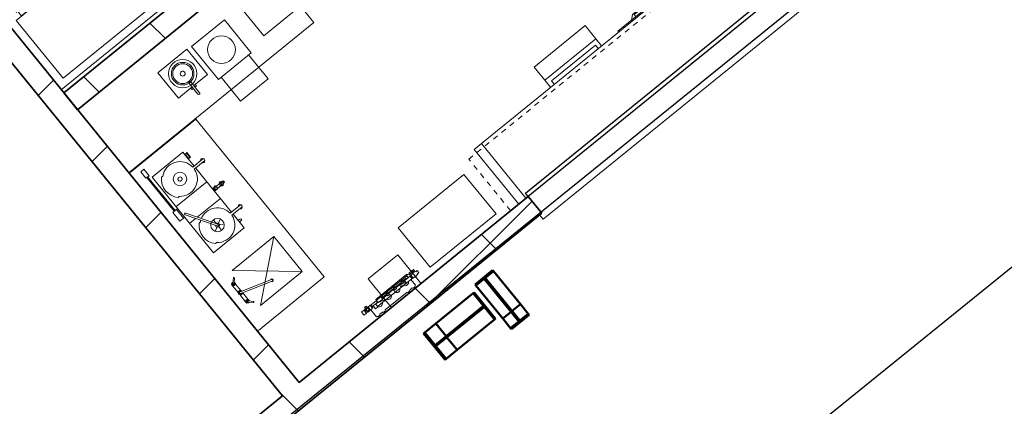
# Model space of a CAD drawing. Units: feet. Extents: x 2095797 to 2096838, y 171208 to 172481.
# Drawn here: x 2095950 to 2095979, y 171792 to 171804 of the extents above; entities that cross this region are included whole.
import ezdxf

# ---------------------------------------------------------------- set-up
doc = ezdxf.new("R2010")
doc.units = ezdxf.units.FT
doc.header["$LTSCALE"] = 30
doc.header["$MEASUREMENT"] = 0
for name, pattern in [('0', [24, 12, 12]), ('21330_CIVIL-FloorPlan-ArchExport$0$Dash 1_16_', [0.010417, 0.005208, -0.005208]), ('21330_CIVIL-FloorPlan-ArchExport$0$Dash 1_32_', [0.005208, 0.002604, -0.002604]), ('CENTER', [2, 1.25, -0.25, 0.25, -0.25])]:
    doc.linetypes.add(name, pattern=pattern)
for name, color, linetype, lineweight in [('21330_CIVIL-FloorPlan-ArchExport$0$A-DOOR', 1, 'Continuous', 25), ('21330_CIVIL-FloorPlan-ArchExport$0$A-EQPM', 6, 'Continuous', 25), ('21330_CIVIL-FloorPlan-ArchExport$0$A-FLOR-CASE', 3, 'Continuous', 18), ('21330_CIVIL-FloorPlan-ArchExport$0$A-WALL', 2, 'Continuous', 35), ('21330_CIVIL-FloorPlan-ArchExport$0$A-WALL-PATT', 2, 'Continuous', 35), ('21330_CIVIL-FloorPlan-ArchExport$0$S-BEAM', 4, 'Continuous', 50), ('C-PVMT-MRKG', 2, '0', 35)]:
    doc.layers.add(name, color=color, linetype=linetype, lineweight=lineweight)
doc.layers.add('ZZBooth layer', color=3, linetype='Continuous')
pattern_1 = [(315, (1092, -3240), (38.01406, 38.01406), []), (315, (1149.6, -3240), (38.01406, 38.01406), [])]
pattern_2 = [(45, (2880, -1792), (-38.01406, 38.01406), []), (45, (2880, -1734.4), (-38.01406, 38.01406), [])]
pattern_3 = [(45, (2096267.946, 171850.1398), (-1.767767, 1.767767), []), (135, (2096267.946, 171850.1398), (-1.767767, -1.767767), [])]

# ---------------------------------------------------------------- blocks, each defined once
blk = doc.blocks.new('21330_CIVIL-FloorPlan-ArchExport$0$fsb-TaperedMomentFrame-2012 - fsb-TaperedMomentFrame-2012-V47-A1-1 - Floor Plan - Overall')
at = {"layer": '21330_CIVIL-FloorPlan-ArchExport$0$S-BEAM', "lineweight": 9}
h = blk.add_hatch(dxfattribs=at)
h.set_pattern_fill('FP1_47', color=256, style=0, pattern_type=2)
h.set_pattern_definition(pattern_1)
h.paths.add_polyline_path([(-708, 4), (-708, -4), (-707.5, -4), (-707.5, 4)], flags=0)
h.paths.add_polyline_path([(-688.11, 4), (-688.11, -4), (-687.61, -4), (-687.61, 4)], flags=0)
h.paths.add_polyline_path([(2871.61, 4), (2871.61, -4), (2872.11, -4), (2872.11, 4)], flags=0)
h.paths.add_polyline_path([(2891.5, 4), (2891.5, -4), (2892, -4), (2892, 4)], flags=0)
h = blk.add_hatch(dxfattribs=at)
h.set_pattern_fill('FP1_47', color=256, style=0, pattern_type=2)
h.set_pattern_definition(pattern_1)
h.paths.add_polyline_path([(-707.5, -0.25), (-688.11, -0.25), (-688.11, 0.25), (-707.5, 0.25)], flags=0)
h.paths.add_polyline_path([(2872.11, 0.25), (2872.11, -0.25), (2891.5, -0.25), (2891.5, 0.25)], flags=0)
at = {"layer": '21330_CIVIL-FloorPlan-ArchExport$0$S-BEAM', "color": 90}
for p, q in [((2871.61, 4), (2871.61, -4)), ((2872.11, 4), (2871.61, 4)), ((2872.11, -4), (2872.11, 4)), ((2876.46, 4), (2872.11, 4)), ((2891.5, 4), (2876.46, 4)), ((2876.46, 0.25), (2876.46, 4)), ((2892, 4), (2891.5, 4)), ((2891.5, 4), (2891.5, -4)), ((2892, -4), (2892, 4)), ((2891.5, 0.25), (2872.11, 0.25)), ((2872.11, 0.25), (2872.11, -0.25)), ((2891.5, -0.25), (2891.5, 0.25)), ((2872.11, -0.25), (2891.5, -0.25)), ((2876.46, -4), (2876.46, -0.25)), ((2871.61, -4), (2872.11, -4)), ((2872.11, -4), (2876.46, -4)), ((2876.46, -4), (2891.5, -4)), ((2891.5, -4), (2892, -4))]:
    blk.add_line(p, q, dxfattribs=at)
blk = doc.blocks.new('21330_CIVIL-FloorPlan-ArchExport$0$fsb-main buidling sidewall portal frame - fsb-main buidling sidewall portal frame-595169-A1-1 - Floor Plan - Overall')
at = {"layer": '21330_CIVIL-FloorPlan-ArchExport$0$S-BEAM', "lineweight": 9}
h = blk.add_hatch(dxfattribs=at)
h.set_pattern_fill('FP1_85', color=256, style=0, pattern_type=2)
h.set_pattern_definition(pattern_2)
h.paths.add_polyline_path([(-389.08, -6), (-388.58, -6), (-388.58, 6), (-389.08, 6)], flags=0)
h.paths.add_polyline_path([(-366, -6), (-366, 6), (-366.5, 6), (-366.5, -6)], flags=0)
h.paths.add_polyline_path([(-714, -6), (-713.5, -6), (-713.5, 6), (-714, 6)], flags=0)
h.paths.add_polyline_path([(-691.56, -6), (-691.06, -6), (-691.06, 6), (-691.56, 6)], flags=0)
h = blk.add_hatch(dxfattribs=at)
h.set_pattern_fill('FP1_85', color=256, style=0, pattern_type=2)
h.set_pattern_definition(pattern_2)
h.paths.add_polyline_path([(-697.35, -0.25), (-691.58, -0.25), (-691.58, 0.25), (-713.5, 0.25), (-713.5, -0.25)], flags=0)
h.paths.add_polyline_path([(-366.5, -0.25), (-366.5, 0.25), (-388.56, 0.25), (-388.56, -0.25)], flags=0)
at = {"layer": '21330_CIVIL-FloorPlan-ArchExport$0$S-BEAM', "color": 90}
for p, q in [((-713.5, 6), (-714, 6)), ((-714, 6), (-714, -6)), ((-713.5, -6), (-713.5, 6)), ((-713.5, 6), (-696.46, 6)), ((-691.56, 6), (-696.46, 6)), ((-696.46, 6), (-696.46, 0.25)), ((-691.06, 6), (-691.56, 6)), ((-691.56, 6), (-691.56, -6)), ((-691.06, -6), (-691.06, 6)), ((-389.08, 6), (-389.08, -6)), ((-388.58, 6), (-389.08, 6)), ((-388.58, -6), (-388.58, 6)), ((-383.54, 6), (-388.58, 6)), ((-366.5, 6), (-383.54, 6)), ((-383.54, 0.25), (-383.54, 6)), ((-366, 6), (-366.5, 6)), ((-366.5, 6), (-366.5, -6)), ((-366, -6), (-366, 6)), ((-691.58, 0.25), (-713.5, 0.25)), ((-713.5, 0.25), (-713.5, -0.25)), ((-691.58, -0.25), (-691.58, 0.25)), ((-366.5, 0.25), (-388.56, 0.25)), ((-388.56, 0.25), (-388.56, -0.25)), ((-366.5, -0.25), (-366.5, 0.25)), ((-713.5, -0.25), (-691.58, -0.25)), ((-696.46, -0.25), (-696.46, -6)), ((-388.56, -0.25), (-366.5, -0.25)), ((-383.54, -6), (-383.54, -0.25)), ((-714, -6), (-713.5, -6)), ((-696.46, -6), (-713.5, -6)), ((-696.46, -6), (-691.56, -6)), ((-691.56, -6), (-691.06, -6)), ((-389.08, -6), (-388.58, -6)), ((-388.58, -6), (-383.54, -6)), ((-383.54, -6), (-366.5, -6)), ((-366.5, -6), (-366, -6))]:
    blk.add_line(p, q, dxfattribs=at)
blk = doc.blocks.new('21330_CIVIL-FloorPlan-ArchExport$0$21330-ARCH_bmc-Sheet-A-101-OVERALLFLOORPLAN-21330_Stru-rvt-1-A1-1-FloorPlan-Overall')
at = {"layer": '21330_CIVIL-FloorPlan-ArchExport$0$S-BEAM', "color": 90}
blk.add_blockref('21330_CIVIL-FloorPlan-ArchExport$0$fsb-main buidling sidewall portal frame - fsb-main buidling sidewall portal frame-595169-A1-1 - Floor Plan - Overall', (-2880, 1792), dxfattribs=at)
at = {"layer": '21330_CIVIL-FloorPlan-ArchExport$0$S-BEAM', "color": 90, "rotation": 89.99999999999974}
blk.add_blockref('21330_CIVIL-FloorPlan-ArchExport$0$fsb-TaperedMomentFrame-2012 - fsb-TaperedMomentFrame-2012-V47-A1-1 - Floor Plan - Overall', (-3240, -1092), dxfattribs=at)
blk = doc.blocks.new('21330_CIVIL-FloorPlan-ArchExport$0$21330-ARCH_GRIDS')
blk.add_blockref('21330_CIVIL-FloorPlan-ArchExport$0$21330-ARCH_bmc-Sheet-A-101-OVERALLFLOORPLAN-21330_Stru-rvt-1-A1-1-FloorPlan-Overall', (0, 0))
blk = doc.blocks.new('21330_CIVIL-FloorPlan-ArchExport$0$08 - Door_Overhead-Rolling_P - 11_-8_ x 4_-6_-5866461-Arch Export')
at = {"layer": '21330_CIVIL-FloorPlan-ArchExport$0$A-DOOR', "color": 50, "linetype": '21330_CIVIL-FloorPlan-ArchExport$0$Dash 1_16_', "lineweight": 9}
for p, q in [((-6.5, 2.276), (6.5, 2.276)), ((-6.5, 0.318), (-6.5, 2.276)), ((6.5, 0.318), (6.5, 2.276)), ((-6.5, 0.318), (6.5, 0.318))]:
    blk.add_line(p, q, dxfattribs=at)
at = {"layer": '21330_CIVIL-FloorPlan-ArchExport$0$A-DOOR', "color": 90}
for p, q in [((-5.833, 0.443), (5.833, 0.443)), ((-5.833, 0.318), (-5.833, 0.443)), ((5.833, 0.318), (-5.833, 0.318)), ((5.833, 0.443), (5.833, 0.318))]:
    blk.add_line(p, q, dxfattribs=at)
blk = doc.blocks.new('21330_CIVIL-FloorPlan-ArchExport$0$055 - Stainless Steel concession Counter top - 055 - Stainless Steel concession Counter top-3431540-Arch Export')
at = {"layer": '21330_CIVIL-FloorPlan-ArchExport$0$A-FLOR-CASE', "color": 130}
for p, q in [((-12.75, 0.318), (-12.75, 0.484)), ((-12.75, 0.484), (12.75, 0.484)), ((12.75, 0.484), (12.75, 0.318)), ((-12.75, -2.401), (-12.75, -0.318)), ((12.75, -0.318), (12.75, -2.401)), ((12.75, -2.401), (-12.75, -2.401))]:
    blk.add_line(p, q, dxfattribs=at)
blk = doc.blocks.new('21330_CIVIL-FloorPlan-ArchExport$0$SODEXO REVIT LAYOUT 020714_dwg_TSB0221P-5790793-Arch Export')
at = {"layer": '21330_CIVIL-FloorPlan-ArchExport$0$A-DOOR', "lineweight": 9}
for p, q in [((-0.328, -0.943), (-0.027, 0.003)), ((0.06, -0.037), (0.06, 0.033)), ((-0.364, -0.002), (-0.466, -0.12)), ((-0.334, -0.031), (-0.449, -0.136)), ((-0.301, -0.052), (-0.358, -0.052)), ((-0.3, -0.05), (-0.044, -0.05)), ((-0.278, -0.957), (0.024, -0.011)), ((-0.001, -0.089), (0.001, -0.09)), ((0.005, -0.068), (0.06, -0.037)), ((0.037, -0.05), (0.3, -0.05)), ((0.301, -0.052), (0.358, -0.052)), ((0.334, -0.031), (0.449, -0.136)), ((0.364, -0.002), (0.466, -0.12))]:
    blk.add_line(p, q, dxfattribs=at)
for points in [[(-0.379, -0.02), (-0.39, -0.001), (-0.361, 0.05), (-0.301, 0.05), (-0.032, 0.05)], [(-0.301, 0.05), (-0.272, -0.001), (-0.301, -0.052)], [(0.06, 0.033), (-0.001, 0.068), (-0.061, 0.033)], [(-0.061, 0.033), (-0.061, -0.037), (-0.043, -0.047)], [(0.379, -0.02), (0.39, -0.001), (0.361, 0.05), (0.301, 0.05), (0.03, 0.05)], [(0.301, 0.05), (0.272, -0.001), (0.301, -0.052)]]:
    blk.add_lwpolyline(points, dxfattribs=at)
blk.add_arc((-0.304, -0.954), 0.0267, 155.7769, 354.0137, dxfattribs=at)
for centre, major_axis, start_param, end_param in [((-0.331, -0.001), (-0.0421, 0.0192), 1.605911, 7.0026), ((-0.333, 0), (-0.031, 0.0005), 1.554909, 6.359878), ((0, 0), (0.0387, 0.0172), 4.666852, 9.61142), ((0.001, 0.005), (-0.0068, 0.0272), 3.849472, 7.697973), ((0.331, -0.001), (-0.0372, 0.0275), 3.487549, 8.884238), ((0.333, 0), (-0.0212, 0.0226), 3.896588, 8.701557), ((-0.456, -0.126), (-0.00783, 0.00872), 0.268069, 2.980885), ((0.456, -0.126), (0.00872, 0.00783), 3.409662, 6.122478), ((-0.301, -0.949), (-0.0409, 0.0122), 5.406075, 10.360588)]:
    blk.add_ellipse(centre, major_axis=major_axis, ratio=1, start_param=start_param, end_param=end_param, dxfattribs=at)
for centre, major_axis in [((-0.333, 0), (0.00962, 0.00399)), ((0.333, 0), (-0.00737, 0.00737))]:
    blk.add_ellipse(centre, major_axis=major_axis, ratio=1, dxfattribs=at)
blk = doc.blocks.new('21330_CIVIL-FloorPlan-ArchExport$0$SODEXO REVIT LAYOUT 020714_dwg_BNA046P-5790795-Arch Export')
at = {"layer": '21330_CIVIL-FloorPlan-ArchExport$0$A-DOOR', "lineweight": 9}
for p, q in [((1.396, -0.239), (0.547, -0.767)), ((1.423, -0.284), (0.575, -0.811)), ((1.12, -0.411), (1.12, -0.182)), ((1.35, -0.141), (1.683, -0.141)), ((2.965, -0.059), (1.683, -0.059)), ((2.965, -0.09), (1.683, -0.09)), ((1.755, -1.351), (1.755, -0.182)), ((0.176, -0.45), (0.176, -0.401)), ((0.947, -0.45), (0.947, -0.401)), ((1.12, -1.351), (1.12, -0.472)), ((1.928, -0.45), (1.928, -0.401)), ((2.699, -0.45), (2.699, -0.401)), ((0.388, -0.793), (0.499, -0.793)), ((0.471, -0.641), (0.527, -0.737)), ((0.478, -0.941), (0.534, -0.845)), ((0.644, -0.941), (0.588, -0.845)), ((0.734, -0.793), (0.623, -0.793)), ((0.252, -1.451), (0.227, -1.437)), ((0.28, -1.437), (0.256, -1.451)), ((0.293, -1.368), (0.293, -1.351)), ((0.524, -1.698), (0.524, -1.301)), ((0.598, -1.698), (0.598, -1.301)), ((0.598, -1.351), (2.277, -1.351)), ((1.425, -1.376), (1.425, -1.351)), ((1.45, -1.376), (1.45, -1.351)), ((2.277, -1.698), (2.277, -1.301)), ((2.351, -1.698), (2.351, -1.301)), ((2.663, -1.373), (2.663, -1.351)), ((2.785, -1.373), (2.706, -1.373)), ((2.746, -1.373), (2.746, -1.351)), ((0.524, -1.631), (0.501, -1.631)), ((0.524, -1.664), (0.501, -1.664)), ((0.621, -1.631), (0.598, -1.631)), ((0.621, -1.664), (0.598, -1.664)), ((1.498, -1.631), (1.377, -1.631)), ((1.498, -1.664), (1.377, -1.664)), ((1.403, -1.595), (1.403, -1.481)), ((1.408, -1.72), (1.409, -1.72)), ((1.413, -1.72), (1.413, -1.705)), ((1.463, -1.72), (1.463, -1.705)), ((1.472, -1.595), (1.472, -1.481)), ((2.254, -1.631), (2.277, -1.631)), ((2.254, -1.664), (2.277, -1.664)), ((2.351, -1.631), (2.374, -1.631)), ((2.351, -1.664), (2.374, -1.664))]:
    blk.add_line(p, q, dxfattribs=at)
for points in [[(2.351, -1.351), (2.875, -1.351), (2.875, -0.185), (0, -0.185), (0, -1.351), (0.524, -1.351)], [(1.35, -0.185), (1.35, 0), (1.683, 0), (1.683, -0.185)], [(0.225, -1.433), (0.225, -1.405), (0.225, -1.376), (0.22, -1.376)], [(0.283, -1.433), (0.283, -1.405), (0.283, -1.376), (0.288, -1.376)], [(1.388, -1.351), (1.388, -1.389), (1.424, -1.389)], [(1.395, -1.389), (1.395, -1.482), (1.48, -1.482), (1.48, -1.389)], [(1.451, -1.389), (1.488, -1.389), (1.488, -1.351)], [(1.48, -1.461), (1.51, -1.461), (1.51, -1.43), (1.48, -1.43)], [(2.785, -1.419), (2.785, -1.373), (2.624, -1.373), (2.624, -1.419)]]:
    blk.add_lwpolyline(points, dxfattribs=at)
for points in [[(2.965, -0.023), (3.209, -0.023), (3.209, -0.141), (2.965, -0.141)], [(0.215, -1.351), (0.215, -1.368)], [(2.617, -1.419), (2.792, -1.419), (2.792, -1.435), (2.617, -1.435)], [(1.467, -1.72), (1.467, -1.74), (1.408, -1.74), (1.408, -1.72)]]:
    blk.add_lwpolyline(points, close=True, dxfattribs=at)
for centre, radius in [((0.561, -0.789), 0.198), ((2.314, -0.789), 0.198), ((1.438, -1.445), 0.0354)]:
    blk.add_circle(centre, radius, dxfattribs=at)
for centre, radius, start, end in [((0.561, -0.789), 0.547, 45.1854, 134.8146), ((2.314, -0.789), 0.547, 45.1854, 134.8146), ((0.561, -0.789), 0.513, 138.7031, 265.9013), ((0.561, -0.789), 0.513, 274.0987, 28.9543), ((0.561, -0.789), 0.513, 34.7739, 41.2969), ((2.314, -0.789), 0.513, 138.7031, 265.9013), ((2.314, -0.789), 0.513, 274.0987, 41.2969), ((1.55, -1.377), 0.0995, 179.4193, 203.2176), ((0.618, -1.606), 0.0318, 230.8908, 232.8542), ((2.371, -1.689), 0.0318, 127.1458, 129.1092)]:
    blk.add_arc(centre, radius, start, end, dxfattribs=at)
for centre, major_axis, start_param, end_param in [((1.409, -0.262), (-0.0255, 0.0055), 2.34026, 5.481853), ((0.561, -0.789), (0.0438, 0.044), 0.200493, 5.61797), ((0.561, -0.789), (0.0071, 0.0251), 0.831641, 3.973234), ((0.21, -1.377), (-0.00839, 0.00544), 3.815258, 4.795919), ((0.229, -1.433), (-0.00096, 0.00406), 1.338973, 2.38617), ((0.278, -1.433), (0.00386, 0.00156), 4.851699, 5.898897), ((0.298, -1.377), (0.0037, 0.00929), 0.870448, 1.851109), ((1.325, -1.377), (-0.0724, 0.0682), 3.492555, 3.907913), ((0.254, -1.448), (-0.00054, 0.00413), 2.487094, 3.534292), ((0.509, -1.648), (-0.0182, 0.0015), 5.216203, 7.518546), ((0.561, -1.648), (0, 0.0625), 0.626937, 1.302747), ((0.561, -1.648), (-0.0497, 0.0379), 0.919423, 3.524918), ((0.504, -1.606), (0.0239, 0.0209), 4.643849, 4.678116), ((0.504, -1.689), (-0.0136, 0.0287), 5.156495, 5.190762), ((0.561, -1.648), (0.0294, 0.0551), 5.470936, 6.146747), ((0.618, -1.689), (-0.0309, 0.0072), 5.590122, 5.62439), ((0.614, -1.648), (0.015, 0.0103), 4.529502, 6.831846), ((1.385, -1.648), (0.017, 0.0066), 1.619733, 3.922077), ((1.438, -1.648), (-0.0182, 0.0598), 4.685538, 7.291033), ((1.438, -1.648), (0.0619, 0.0084), 3.275617, 5.881112), ((1.438, -1.717), (0.003, 0.0341), 2.410934, 4.046566), ((1.49, -1.648), (0.0099, 0.0153), 4.136803, 6.439147), ((2.261, -1.648), (-0.0103, 0.015), 6.100298, 8.402642), ((2.314, -1.648), (0, 0.0625), 0.626937, 1.302747), ((2.314, -1.648), (-0.0622, 0.0061), 0.365848, 2.971343), ((2.257, -1.606), (-0.0244, 0.0203), 2.912177, 2.946445), ((2.257, -1.689), (-0.0316, 0.0035), 4.139273, 4.17354), ((2.314, -1.648), (-0.0084, 0.0619), 4.846413, 5.522224), ((2.371, -1.606), (-0.0299, 0.0106), 1.229504, 1.263772), ((2.366, -1.648), (0.0132, 0.0126), 4.368627, 6.670971)]:
    blk.add_ellipse(centre, major_axis=major_axis, ratio=1, start_param=start_param, end_param=end_param, dxfattribs=at)
blk.add_ellipse((2.314, -0.789), major_axis=(0.0439, 0.0439), ratio=1, dxfattribs=at)
blk = doc.blocks.new('21330_CIVIL-FloorPlan-ArchExport$0$SODEXO REVIT LAYOUT 020714_dwg_STA039P-5790893-Arch Export')
at = {"layer": '21330_CIVIL-FloorPlan-ArchExport$0$A-DOOR', "lineweight": 9}
blk.add_lwpolyline([(1.25, 0), (1.25, -1.25), (0, -1.25), (0, 0)], close=True, dxfattribs=at)
blk.add_lwpolyline([(0.102, -1.25), (0.102, -2.156), (1.148, -2.156), (1.148, -1.25)], dxfattribs=at)
blk.add_circle((0.625, -0.625), 0.409, dxfattribs=at)
blk = doc.blocks.new('21330_CIVIL-FloorPlan-ArchExport$0$SODEXO REVIT LAYOUT 020714_dwg_STA046P-5790894-Arch Export')
at = {"layer": '21330_CIVIL-FloorPlan-ArchExport$0$A-DOOR', "lineweight": 9}
for p, q in [((0.521, -1.229), (0.521, -0.807)), ((0.583, -1.229), (0.583, -0.807))]:
    blk.add_line(p, q, dxfattribs=at)
for points in [[(0.583, -0.958), (1.104, -0.958), (1.104, 0), (0, 0), (0, -0.958), (0.521, -0.958)], [(0.521, -1.015), (0.469, -1.015), (0.469, -0.958)], [(0.583, -1.015), (0.635, -1.015), (0.635, -0.958)]]:
    blk.add_lwpolyline(points, dxfattribs=at)
for radius in [0.417, 0.333, 0.292]:
    blk.add_circle((0.552, -0.479), radius, dxfattribs=at)
blk.add_ellipse((0.552, -0.479), major_axis=(-0.071, 0.0168), ratio=1, dxfattribs=at)
for centre, start_param, end_param in [((0.552, -0.807), 3.926991, 7.068583), ((0.552, -1.229), 0.785398, 3.926991)]:
    blk.add_ellipse(centre, major_axis=(-0.0221, 0.0221), ratio=1, start_param=start_param, end_param=end_param, dxfattribs=at)
blk = doc.blocks.new('21330_CIVIL-FloorPlan-ArchExport$0$SODEXO REVIT LAYOUT 020714_dwg_STA050P-5790895-Arch Export')
at = {"layer": '21330_CIVIL-FloorPlan-ArchExport$0$A-DOOR', "lineweight": 9}
for p, q in [((0, -1.25), (0, -1.773)), ((0, -2.408), (0, -2.5))]:
    blk.add_line(p, q, dxfattribs=at)
blk.add_lwpolyline([(1.25, 0), (1.25, -1.25), (0, -1.25), (0, 0)], close=True, dxfattribs=at)
for start, end in [(334.9366, 0), (270, 291.0812)]:
    blk.add_arc((0, -1.25), 1.25, start, end, dxfattribs=at)
blk = doc.blocks.new('21330_CIVIL-FloorPlan-ArchExport$0$SODEXO REVIT LAYOUT 020714_dwg_A$C299D0EC0-5790897-Arch Export')
at = {"layer": '21330_CIVIL-FloorPlan-ArchExport$0$A-DOOR', "lineweight": 9}
blk.add_line((0, 0.105), (0, 0.138), dxfattribs=at)
for points in [[(2.459, 0.138), (2.459, 0.105), (0, 0.105)], [(0.513, 0.105), (0.642, 0), (1.446, 0), (1.575, 0.105)], [(1.404, 0.105), (1.404, 0.025), (0.684, 0.025), (0.684, 0.105)], [(1.072, 0.105), (1.072, 0.075), (1.017, 0.075), (1.017, 0.105)]]:
    blk.add_lwpolyline(points, dxfattribs=at)
blk = doc.blocks.new('21330_CIVIL-FloorPlan-ArchExport$0$SODEXO REVIT LAYOUT 020714_dwg_VR31624P-5790832-Arch Export')
at = {"layer": '21330_CIVIL-FloorPlan-ArchExport$0$A-DOOR', "lineweight": 9}
for p, q in [((0.167, -2.365), (0.167, -4.552)), ((4.698, -2.365), (4.698, -4.552))]:
    blk.add_line(p, q, dxfattribs=at)
for points in [[(4.865, -2.198), (4.865, 0), (0, 0), (0, -2.198)], [(4.656, -2.337), (4.656, -2.206), (0.209, -2.206), (0.209, -2.337), (0.479, -2.375), (4.386, -2.375)]]:
    blk.add_lwpolyline(points, close=True, dxfattribs=at)
for points in [[(2.209, -2.381), (2.23, -2.528), (2.312, -2.517), (2.291, -2.369)], [(2.573, -2.369), (2.553, -2.517), (2.635, -2.528), (2.656, -2.381)]]:
    blk.add_lwpolyline(points, dxfattribs=at)
for centre, radius, start, end in [((0.167, -2.365), 2.188, 270, 360), ((4.698, -2.365), 2.187, 180, 270)]:
    blk.add_arc(centre, radius, start, end, dxfattribs=at)
blk = doc.blocks.new('21330_CIVIL-FloorPlan-ArchExport$0$SODEXO REVIT LAYOUT 020714_dwg_EVA70P-5790794-Arch Export')
at = {"layer": '21330_CIVIL-FloorPlan-ArchExport$0$A-DOOR', "lineweight": 9}
for p, q in [((0.233, -0.342), (0.233, -0.234)), ((0.13, -0.355), (0.13, -0.385)), ((1.321, -0.399), (0.341, -0.399)), ((0.795, -0.332), (0.587, -0.332)), ((0.904, -0.332), (0.88, -0.332)), ((1.062, -0.332), (1.062, -0.332)), ((1.321, -0.332), (1.156, -0.332)), ((1.579, -0.332), (1.488, -0.332)), ((1.698, -0.317), (1.727, -0.317)), ((1.698, -0.394), (1.727, -0.394))]:
    blk.add_line(p, q, dxfattribs=at)
for points in [[(0.311, -0.244), (0.311, -0.023), (0.334, -0.023), (0.357, 0), (0.415, 0), (0.438, -0.023), (0.534, -0.023)], [(0.534, -0.023), (0.557, 0), (0.615, 0), (0.638, -0.023), (1.468, -0.023), (1.491, 0), (1.549, 0), (1.572, -0.023), (1.667, -0.023), (1.69, 0), (1.749, 0), (1.772, -0.023), (1.795, -0.023), (1.795, -0.293)], [(0, -0.327), (0, -0.249), (0.053, -0.249), (0.053, -0.243)], [(0.233, -0.233), (0.182, -0.233), (0.182, -0.225)], [(0.233, -0.249), (0.268, -0.249), (0.268, -0.327), (0.233, -0.327)], [(0.504, -0.332), (0.268, -0.332), (0.268, -0.244), (1.579, -0.244)], [(1.071, -0.244), (1.071, -0.343), (0.904, -0.343), (0.904, -0.244)], [(0.004, -0.327), (0, -0.327), (0.053, -0.327), (0.053, -0.333)], [(0.068, -0.385), (0.233, -0.385), (0.233, -0.427), (0.182, -0.427), (0.13, -0.418), (0.068, -0.418), (0.068, -0.339)], [(0.233, -0.343), (0.182, -0.343), (0.182, -0.351)], [(0.253, -0.327), (0.253, -0.413), (0.341, -0.413), (0.341, -0.332)], [(1.483, -0.408), (1.483, -0.438), (0.311, -0.438), (0.311, -0.413)], [(0.505, -0.315), (0.504, -0.317), (0.504, -0.352), (0.504, -0.356), (0.395, -0.356), (0.395, -0.332)], [(0.504, -0.356), (0.504, -0.358), (0.531, -0.391), (0.559, -0.391), (0.587, -0.358), (0.587, -0.356)], [(0.522, -0.302), (0.577, -0.302), (0.587, -0.317), (0.587, -0.352), (0.587, -0.356), (0.796, -0.356), (0.796, -0.352)], [(0.796, -0.352), (0.796, -0.317), (0.806, -0.302), (0.869, -0.302), (0.879, -0.317), (0.879, -0.352), (0.879, -0.356), (1.072, -0.356), (1.072, -0.352), (1.072, -0.317), (1.072, -0.317)], [(0.796, -0.356), (0.796, -0.358), (0.824, -0.391), (0.852, -0.391), (0.879, -0.358), (0.879, -0.356)], [(1.071, -0.317), (1.081, -0.302), (1.145, -0.302), (1.155, -0.317), (1.155, -0.352), (1.155, -0.356), (1.321, -0.356)], [(1.072, -0.356), (1.072, -0.358), (1.099, -0.391), (1.127, -0.391), (1.155, -0.358), (1.155, -0.356)], [(1.446, -0.319), (1.446, -0.317), (1.436, -0.302), (1.373, -0.302), (1.363, -0.317), (1.363, -0.319)], [(1.666, -0.312), (1.698, -0.312), (1.698, -0.399), (1.488, -0.399)], [(1.488, -0.356), (1.521, -0.356), (1.521, -0.332)], [(1.828, -0.3), (1.727, -0.3), (1.727, -0.412), (1.828, -0.412)], [(1.893, -0.411), (1.893, -0.468), (1.83, -0.468), (1.83, -0.411)], [(1.956, -0.304), (1.927, -0.304), (1.927, -0.312), (1.909, -0.312)], [(1.909, -0.399), (1.927, -0.399), (1.927, -0.408), (1.956, -0.408)]]:
    blk.add_lwpolyline(points, dxfattribs=at)
for points in [[(1.666, -0.231), (1.666, -0.345), (1.579, -0.345), (1.579, -0.231)], [(0.533, -0.338), (0.522, -0.356), (0.533, -0.374), (0.554, -0.374), (0.564, -0.356), (0.554, -0.338)], [(1.488, -0.408), (1.321, -0.408), (1.321, -0.319), (1.488, -0.319)], [(2.044, -0.299), (2.044, -0.413), (1.956, -0.413), (1.956, -0.299)]]:
    blk.add_lwpolyline(points, close=True, dxfattribs=at)
for centre, radius, start, end in [((0.171, -0.51), 0.291, 90, 113.9466), ((0.821, -0.288), 0.102, 25.3769, 154.6231), ((1.144, -0.288), 0.102, 25.3769, 154.6231), ((1.486, -0.288), 0.102, 25.3769, 154.6231), ((0.171, -0.067), 0.291, 246.0534, 270), ((1.861, -0.356), 0.0638, 4.9493, 175.0507)]:
    blk.add_arc(centre, radius, start, end, dxfattribs=at)
for centre, major_axis, start_param, end_param in [((0.172, -0.23), (-0.00864, 0.00857), 4.394576, 5.493564), ((0.497, -0.288), (0, 0.102), 5.1553, 7.411071), ((0.172, -0.346), (-0.0086, 0.0086), 2.356338, 3.455326), ((1.861, -0.356), (-0.0431, 0.047), 0.742207, 4.056564), ((1.828, -0.292), (0.00709, 0.00438), 4.158815, 4.631886), ((1.828, -0.42), (0.00823, 0.0013), 0.941561, 1.414633), ((1.909, -0.309), (0.00232, 0.00094), 3.527963, 4.326019), ((1.909, -0.402), (-0.00243, 0.00057), 4.944212, 5.742268)]:
    blk.add_ellipse(centre, major_axis=major_axis, ratio=1, start_param=start_param, end_param=end_param, dxfattribs=at)
for centre, major_axis in [((0.497, -0.288), (0.0197, 0.0197)), ((0.644, -0.288), (0.0125, 0.0301)), ((1.311, -0.288), (0.0317, 0.0075)), ((0.837, -0.356), (0.007, 0.0169)), ((1.113, -0.356), (0.0096, 0.0155)), ((1.861, -0.356), (-0.0352, 0.0146))]:
    blk.add_ellipse(centre, major_axis=major_axis, ratio=1, dxfattribs=at)
blk = doc.blocks.new('21330_CIVIL-FloorPlan-ArchExport$0$SODEXO REVIT LAYOUT 020714_dwg_soda fountain-V381-Arch Export')
at = {"layer": '21330_CIVIL-FloorPlan-ArchExport$0$A-DOOR', "lineweight": 9}
blk.add_line((0.836, 1.8), (0.836, 1.671), dxfattribs=at)
for points in [[(0.969, 1.94), (0.969, 2.437), (-0.969, 2.437), (-0.969, 1.94)], [(0.969, 1.671), (0.969, 1.94), (-0.969, 1.94), (-0.969, 1.671)], [(-0.83, 1.671), (-0.83, 1.8), (0.836, 1.8)]]:
    blk.add_lwpolyline(points, dxfattribs=at)
blk = doc.blocks.new('21330_CIVIL-FloorPlan-ArchExport$0$SODEXO REVIT LAYOUT 020714_dwg-5790789-Arch Export')
at = {"layer": '21330_CIVIL-FloorPlan-ArchExport$0$A-DOOR', "lineweight": 9}
for p, q in [((-1166.407, 113.757), (-1164.823, 113.757)), ((-1162.325, 112.369), (-1162.325, 111.307)), ((-1159.316, 111.479), (-1161.816, 111.479))]:
    blk.add_line(p, q, dxfattribs=at)
for points in [[(-1133.14, 122.28), (-1133.14, 122.394), (-1166.953, 122.394)], [(-1166.937, 119.242), (-1159.926, 119.242), (-1159.926, 121.644)], [(-1166.917, 113.225), (-1164.417, 113.225), (-1164.417, 119.225), (-1166.917, 119.225)], [(-1166.406, 113.757), (-1164.823, 115.09), (-1166.406, 115.09), (-1164.823, 113.757), (-1164.823, 115.09)], [(-1158.338, 113.361), (-1158.616, 113.361), (-1158.616, 111.28)], [(-1159.316, 111.477), (-1159.316, 112.977), (-1161.816, 112.977), (-1161.816, 111.477)], [(-1162.327, 112.369), (-1163.452, 112.369), (-1163.452, 111.307)]]:
    blk.add_lwpolyline(points, dxfattribs=at)
at = {"extrusion": (0, 0, -1), "zscale": -1, "rotation": 180}
for name, p in [('21330_CIVIL-FloorPlan-ArchExport$0$SODEXO REVIT LAYOUT 020714_dwg_VR31624P-5790832-Arch Export', (1166.696, 122.628)), ('21330_CIVIL-FloorPlan-ArchExport$0$SODEXO REVIT LAYOUT 020714_dwg_A$C299D0EC0-5790897-Arch Export', (1153.131, 113.501))]:
    blk.add_blockref(name, p, dxfattribs=at)
for name, p, rotation in [('21330_CIVIL-FloorPlan-ArchExport$0$SODEXO REVIT LAYOUT 020714_dwg_STA050P-5790895-Arch Export', (-1160.067, 119.871), 180), ('21330_CIVIL-FloorPlan-ArchExport$0$SODEXO REVIT LAYOUT 020714_dwg_BNA046P-5790795-Arch Export', (-1166.685, 115.835), 90.00000042772052), ('21330_CIVIL-FloorPlan-ArchExport$0$SODEXO REVIT LAYOUT 020714_dwg_TSB0221P-5790793-Arch Export', (-1166.629, 114.424), 89.99999999999999), ('21330_CIVIL-FloorPlan-ArchExport$0$SODEXO REVIT LAYOUT 020714_dwg_EVA70P-5790794-Arch Export', (-1162.172, 111.315), 180)]:
    blk.add_blockref(name, p, dxfattribs=dict(rotation=rotation))
for name, p in [('21330_CIVIL-FloorPlan-ArchExport$0$SODEXO REVIT LAYOUT 020714_dwg_STA046P-5790894-Arch Export', (-1164.426, 120.99)), ('21330_CIVIL-FloorPlan-ArchExport$0$SODEXO REVIT LAYOUT 020714_dwg_STA039P-5790893-Arch Export', (-1163.165, 120.965)), ('21330_CIVIL-FloorPlan-ArchExport$0$SODEXO REVIT LAYOUT 020714_dwg_soda fountain-V381-Arch Export', (-1154.743, 111.692))]:
    blk.add_blockref(name, p)

msp = doc.modelspace()

# ---------------------------------------------------------------- hatches: boundary and pattern name
at = {"layer": '21330_CIVIL-FloorPlan-ArchExport$0$A-WALL-PATT', "lineweight": 9}
h = msp.add_hatch(dxfattribs=at)
h.set_pattern_fill('FP_106', color=50, style=0, pattern_type=2)
h.set_pattern_definition(pattern_3)
h.paths.add_polyline_path([(2095953.748, 171788.514), (2095965.413, 171797.994), (2095965.012, 171798.487), (2095953.347, 171789.007)], flags=0)
h.paths.add_polyline_path([(2095974.467, 171805.352), (2095976.019, 171806.613), (2095975.618, 171807.106), (2095974.066, 171805.845)], flags=0)
h.paths.add_polyline_path([(2095985.073, 171813.971), (2095993.351, 171820.698), (2095992.95, 171821.192), (2095984.672, 171814.464)], flags=0)
h.paths.add_polyline_path([(2096008.872, 171833.312), (2096011.458, 171835.414), (2096011.058, 171835.907), (2096008.471, 171833.805)], flags=0)
h.paths.add_polyline_path([(2096026.979, 171848.028), (2096029.049, 171849.71), (2096028.648, 171850.203), (2096026.579, 171848.521)], flags=0)
h.paths.add_polyline_path([(2096031.636, 171851.812), (2096034.74, 171854.334), (2096034.339, 171854.828), (2096031.235, 171852.305)], flags=0)
h.paths.add_polyline_path([(2096044.052, 171861.903), (2096046.122, 171863.584), (2096045.721, 171864.078), (2096043.652, 171862.396)], flags=0)
h.paths.add_polyline_path([(2096055.434, 171871.153), (2096065.782, 171879.562), (2096065.381, 171880.055), (2096055.034, 171871.646)], flags=0)
h.paths.add_polyline_path([(2096070.697, 171883.556), (2096071.731, 171884.397), (2096071.331, 171884.89), (2096070.296, 171884.049)], flags=0)
h.paths.add_polyline_path([(2096076.646, 171888.391), (2096093.436, 171902.036), (2096093.036, 171902.529), (2096076.245, 171888.884)], flags=0)
h.paths.add_polyline_path([(2096097.341, 171905.209), (2096112.07, 171917.179), (2096111.669, 171917.672), (2096096.94, 171905.702)], flags=0)
h.paths.add_polyline_path([(2096115.707, 171920.135), (2096116.2, 171920.536), (2096115.8, 171921.029), (2096115.306, 171920.628)], flags=0)
h.paths.add_polyline_path([(2096118.787, 171922.638), (2096120.857, 171924.32), (2096120.456, 171924.813), (2096118.386, 171923.131)], flags=0)
h.paths.add_polyline_path([(2096125.02, 171927.703), (2096150.864, 171948.706), (2096150.463, 171949.199), (2096124.619, 171928.196)], flags=0)
h.paths.add_polyline_path([(2096155.027, 171952.089), (2096161.753, 171957.555), (2096161.352, 171958.048), (2096154.626, 171952.582), (2096155.007, 171952.114)], flags=0)
h.paths.add_polyline_path([(2096164.339, 171959.657), (2096166.409, 171961.339), (2096166.008, 171961.832), (2096163.939, 171960.15)], flags=0)
h.paths.add_polyline_path([(2096171.324, 171965.333), (2096173.135, 171966.805), (2096172.734, 171967.298), (2096170.923, 171965.827)], flags=0)
h = msp.add_hatch(dxfattribs=at)
h.set_pattern_fill('FP_106', color=50, style=0, pattern_type=2)
h.set_pattern_definition(pattern_3)
h.paths.add_polyline_path([(2095951.725, 171801.045), (2095978.135, 171822.508), (2095977.735, 171823.001), (2095951.325, 171801.538)], flags=0)
h = msp.add_hatch(dxfattribs=at)
h.set_pattern_fill('FP_106', color=50, style=0, pattern_type=2)
h.set_pattern_definition(pattern_3)
h.paths.add_polyline_path([(2095957.769, 171792.601), (2095958.262, 171793.002), (2095940.584, 171814.755), (2095940.09, 171814.354), (2095952.807, 171798.706)], flags=0)
at = {"layer": 'C-PVMT-MRKG', "lineweight": -3}
h = msp.add_hatch(dxfattribs=at)
h.set_pattern_fill('ANSI31', color=256, scale=30)
h.set_pattern_definition([(84.1, (2095974.6853, 171883.4548), (-3.730136, 0.385472), [])])
edge = h.paths.add_edge_path()
edge.add_line((2096096.693, 171410.712), (2096090.838, 171405.953))
edge.add_line((2096090.838, 171405.953), (2095962.471, 171562.807))
edge.add_arc((2096031.572, 171620.471), 90, 207.5208, 219.84435, ccw=False)
edge.add_line((2095951.757, 171578.884), (2095837.562, 171798.056))
edge.add_arc((2095846.43, 171802.677), 10, 129.0934, 207.5208, ccw=False)
edge.add_line((2095840.124, 171810.438), (2095857.022, 171824.168))
edge.add_line((2095857.022, 171824.168), (2095850.716, 171831.929))
edge.add_line((2095850.716, 171831.929), (2095833.818, 171818.199))
edge.add_arc((2095846.43, 171802.677), 20, 129.0934, 207.5208)
edge.add_line((2095828.693, 171793.436), (2095942.888, 171574.263))
edge.add_arc((2096031.572, 171620.471), 100, 207.5208, 219.84435)
edge.add_line((2095954.794, 171556.4), (2095988.55, 171515.951))
edge.add_line((2095988.55, 171515.951), (2096090.031, 171391.091))
edge.add_arc((2096105.551, 171403.706), 20, 219.1029, 309.1047)
edge.add_line((2096118.166, 171388.186), (2096326.061, 171557.153))
edge.add_line((2096326.061, 171557.153), (2096319.747, 171564.922))
edge.add_line((2096319.747, 171564.922), (2096109.937, 171394.415))
edge.add_line((2096109.937, 171394.415), (2096096.693, 171410.712))

# ---------------------------------------------------------------- linework, layer by layer
at = {"layer": '21330_CIVIL-FloorPlan-ArchExport$0$A-WALL', "color": 7}
for p, q in [((2095977.735, 171823.001), (2095951.325, 171801.538)), ((2095951.725, 171801.045), (2095978.135, 171822.508)), ((2095958.262, 171793.002), (2095940.584, 171814.755)), ((2095940.09, 171814.354), (2095957.769, 171792.601)), ((2095951.325, 171801.538), (2095951.725, 171801.045)), ((2095965.012, 171798.487), (2095958.262, 171793.002)), ((2095965.413, 171797.994), (2095965.012, 171798.487)), ((2095953.748, 171788.514), (2095965.413, 171797.994)), ((2095957.769, 171792.601), (2095953.347, 171789.007))]:
    msp.add_line(p, q, dxfattribs=at)
at = {"layer": 'ZZBooth layer', "linetype": 'CENTER'}
msp.add_lwpolyline([(2095991.366, 171806.2), (2095961.834, 171782.286), (2095955.541, 171790.057), (2095985.073, 171813.971)], close=True, dxfattribs=at)

# ---------------------------------------------------------------- block references
at = {"color": 50, "linetype": '21330_CIVIL-FloorPlan-ArchExport$0$Dash 1_32_', "lineweight": 9}
for name, p, rotation in [('21330_CIVIL-FloorPlan-ArchExport$0$055 - Stainless Steel concession Counter top - 055 - Stainless Steel concession Counter top-3431540-Arch Export', (2095975.042, 171806.229), 219.1000000000005), ('21330_CIVIL-FloorPlan-ArchExport$0$08 - Door_Overhead-Rolling_P - 11_-8_ x 4_-6_-5866461-Arch Export', (2095969.739, 171801.92), 39.10000000000013)]:
    msp.add_blockref(name, p, dxfattribs=dict(at, rotation=rotation))
at = {"layer": '21330_CIVIL-FloorPlan-ArchExport$0$A-EQPM', "color": 50, "lineweight": 9, "rotation": 39.10000000000033}
msp.add_blockref('21330_CIVIL-FloorPlan-ArchExport$0$SODEXO REVIT LAYOUT 020714_dwg-5790789-Arch Export', (2096934.053, 172442.613), dxfattribs=at)
at = {"layer": '21330_CIVIL-FloorPlan-ArchExport$0$A-WALL-PATT', "xscale": 0.08333333333333331, "yscale": 0.08333333333333331, "zscale": 0.08333333333333331, "rotation": 39.09999999999598}
msp.add_blockref('21330_CIVIL-FloorPlan-ArchExport$0$21330-ARCH_GRIDS', (2096267.839, 171849.975), dxfattribs=at)

doc.saveas('drawing.dxf')
